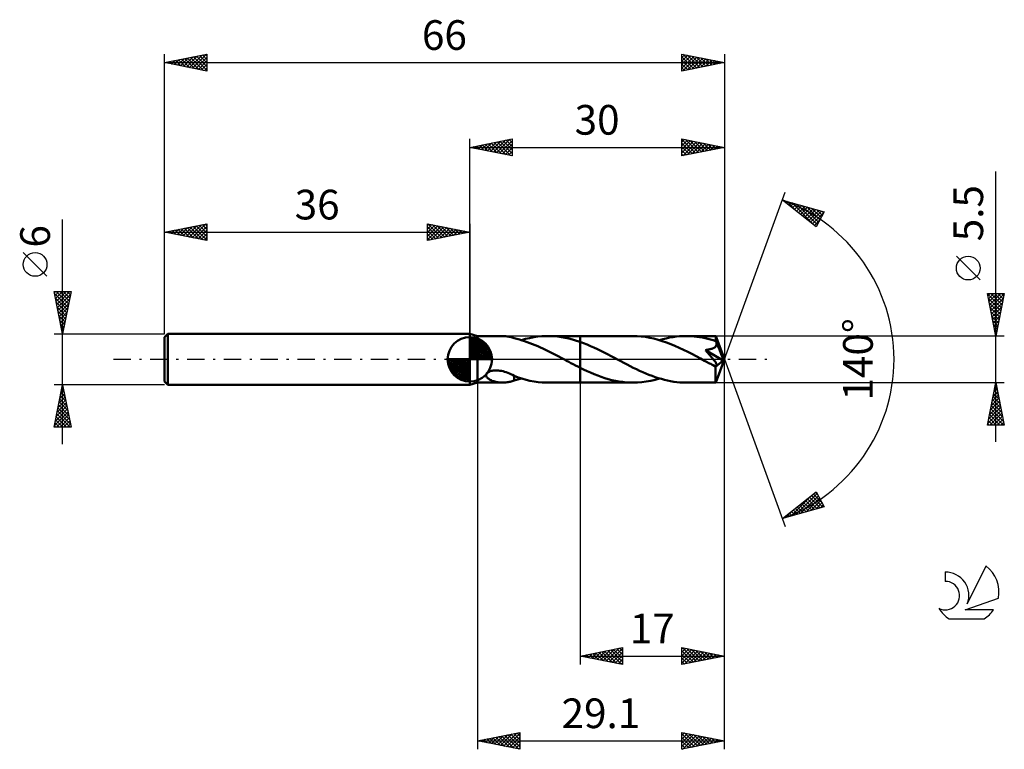
# Model space of a CAD drawing. Units: millimetres. Extents: x -17 to 99, y -46 to 40.
import ezdxf
from ezdxf.enums import TextEntityAlignment as Align

# ---------------------------------------------------------------- set-up
doc = ezdxf.new("R2010")
doc.units = ezdxf.units.MM
doc.header["$LTSCALE"] = 5.1
doc.linetypes.add('LONGDASH_DASH', pattern=[0.85, 0.4, -0.2, 0.05, -0.2])
for name, color, linetype in [('1', 4, 'CONTINUOUS'), ('2', 7, 'CONTINUOUS'), ('4', 2, 'LONGDASH_DASH'), ('CUT', 1, 'CONTINUOUS'), ('NOCUT', 7, 'CONTINUOUS'), ('SK1', 4, 'CONTINUOUS'), ('SK2', 7, 'CONTINUOUS'), ('SK4', 2, 'LONGDASH_DASH'), ('SK6', 5, 'CONTINUOUS')]:
    doc.layers.add(name, color=color, linetype=linetype)
doc.styles.get("Standard").update_dxf_attribs({"font": 'Monospac821 BT'})

msp = doc.modelspace()

# ---------------------------------------------------------------- linework, layer by layer
at = {"layer": '1', "color": 4, "linetype": 'CONTINUOUS', "lineweight": 50}
for p, q in [((36.9, 2.75), (36, 3)), ((36, -3), (36, 3)), ((36.9, 2.75), (39.88, 2.75)), ((36.9, -2.75), (36.9, 2.75)), ((40.01, 2.75), (39.88, 2.75)), ((40.13, 2.74), (40.01, 2.75)), ((40.26, 2.73), (40.13, 2.74)), ((40.38, 2.71), (40.26, 2.73)), ((40.51, 2.69), (40.38, 2.71)), ((40.63, 2.67), (40.51, 2.69)), ((40.75, 2.64), (40.63, 2.67)), ((40.86, 2.61), (40.75, 2.64)), ((40.98, 2.58), (40.86, 2.61)), ((41.1, 2.55), (40.98, 2.58)), ((41.21, 2.51), (41.1, 2.55)), ((41.21, 2.49), (41.21, 2.51)), ((41.52, 2.42), (41.21, 2.49)), ((41.84, 2.33), (41.52, 2.42)), ((42.15, 2.24), (41.84, 2.33)), ((42.08, 2.26), (42.56, 2.4)), ((42.56, 2.4), (43.05, 2.51)), ((43.05, 2.51), (43.54, 2.61)), ((43.54, 2.61), (44.02, 2.68)), ((44.02, 2.68), (44.5, 2.72)), ((44.5, 2.72), (44.99, 2.75)), ((45.47, 2.75), (44.99, 2.75)), ((45.22, 2.75), (49, 2.75)), ((45.91, 2.73), (45.47, 2.75)), ((46.35, 2.68), (45.91, 2.73)), ((46.8, 2.62), (46.35, 2.68)), ((47.24, 2.54), (46.8, 2.62)), ((47.68, 2.45), (47.24, 2.54)), ((48.12, 2.33), (47.68, 2.45)), ((48.56, 2.2), (48.12, 2.33)), ((55.23, 2.75), (49, 2.75)), ((49, 2.75), (49, 2.75)), ((49, 2.05), (49, 2.75)), ((49, 2.05), (49, 2.75)), ((55.71, 2.74), (55.23, 2.75)), ((56.21, 2.7), (55.71, 2.74)), ((56.7, 2.64), (56.21, 2.7)), ((57.2, 2.55), (56.7, 2.64)), ((57.69, 2.44), (57.2, 2.55)), ((58.19, 2.31), (57.69, 2.44)), ((58.36, 2.26), (58.75, 2.37)), ((58.75, 2.37), (59.14, 2.47)), ((59.14, 2.47), (59.53, 2.56)), ((59.53, 2.56), (59.93, 2.62)), ((59.93, 2.62), (60.32, 2.68)), ((60.32, 2.68), (60.71, 2.72)), ((60.71, 2.72), (61.11, 2.74)), ((61.11, 2.74), (61.5, 2.75)), ((61.82, 2.74), (61.5, 2.75)), ((64.97, 2.75), (61.5, 2.75)), ((62.14, 2.73), (61.82, 2.74)), ((62.46, 2.7), (62.14, 2.73)), ((62.77, 2.67), (62.46, 2.7)), ((63.09, 2.62), (62.77, 2.67)), ((63.41, 2.57), (63.09, 2.62)), ((63.72, 2.5), (63.41, 2.57)), ((64.04, 2.43), (63.72, 2.5)), ((64.36, 2.34), (64.04, 2.43)), ((64.68, 2.25), (64.36, 2.34)), ((64.98, 2.75), (64.97, 2.75)), ((64.97, 2.75), (64.97, 2.75)), ((64.97, 2.75), (64.97, 2.75)), ((64.98, 2.74), (64.98, 2.75)), ((66, 0), (64.98, 2.75)), ((64.98, 2.75), (64.98, 2.75)), ((64.98, 2.75), (64.98, 2.75)), ((64.98, 2.75), (64.98, 2.75)), ((64.98, 2.72), (64.98, 2.74)), ((64.98, 2.7), (64.98, 2.72)), ((64.99, 2.67), (64.98, 2.7)), ((64.99, 2.63), (64.99, 2.67)), ((64.99, 2.59), (64.99, 2.63)), ((64.99, 2.55), (64.99, 2.59)), ((65, 2.49), (64.99, 2.55)), ((65, 2.44), (65, 2.49)), ((66, 0), (65, 2.44)), ((65, 2.15), (65, 2.44)), ((42.46, 2.14), (42.15, 2.24)), ((42.77, 2.04), (42.46, 2.14)), ((43.08, 1.92), (42.77, 2.04)), ((43.39, 1.8), (43.08, 1.92)), ((43.7, 1.68), (43.39, 1.8)), ((44, 1.54), (43.7, 1.68)), ((44.31, 1.4), (44, 1.54)), ((44.62, 1.26), (44.31, 1.4)), ((44.93, 1.11), (44.62, 1.26)), ((49, 2.05), (48.56, 2.2)), ((49.41, 1.9), (49, 2.05)), ((49, 2.05), (49, 2.05)), ((49, 2.05), (49, 2.05)), ((49, 2.05), (49, 2.05)), ((49, -2.75), (49, 2.05)), ((49.81, 1.74), (49.41, 1.9)), ((50.22, 1.57), (49.81, 1.74)), ((50.62, 1.39), (50.22, 1.57)), ((51.03, 1.2), (50.62, 1.39)), ((51.43, 1), (51.03, 1.2)), ((58.68, 2.16), (58.19, 2.31)), ((59.18, 1.99), (58.68, 2.16)), ((59.68, 1.79), (59.18, 1.99)), ((60.18, 1.59), (59.68, 1.79)), ((60.68, 1.36), (60.18, 1.59)), ((61.18, 1.13), (60.68, 1.36)), ((64.19, 1.16), (64.27, 1.18)), ((64.27, 1.18), (64.35, 1.2)), ((64.35, 1.2), (64.42, 1.22)), ((64.42, 1.22), (64.48, 1.23)), ((64.48, 1.23), (64.54, 1.25)), ((64.54, 1.25), (64.59, 1.27)), ((64.59, 1.27), (64.65, 1.3)), ((64.65, 1.3), (64.7, 1.32)), ((65, 2.15), (64.68, 2.25)), ((64.7, 1.32), (64.75, 1.35)), ((64.75, 1.35), (64.8, 1.38)), ((64.8, 1.38), (64.85, 1.41)), ((64.85, 1.41), (64.9, 1.45)), ((64.9, 1.45), (64.94, 1.48)), ((64.94, 1.48), (64.97, 1.52)), ((64.97, 1.52), (65.01, 1.57)), ((65.01, 2.12), (65, 2.15)), ((65.02, 2.09), (65.01, 2.12)), ((65.01, 1.57), (65.03, 1.61)), ((65.03, 2.07), (65.02, 2.09)), ((65.04, 2.04), (65.03, 2.07)), ((65.03, 1.61), (65.05, 1.66)), ((65.05, 2.02), (65.04, 2.04)), ((65.06, 1.99), (65.05, 2.02)), ((65.05, 1.66), (65.07, 1.71)), ((65.07, 1.96), (65.06, 1.99)), ((65.08, 1.91), (65.07, 1.96)), ((65.42, 1.14), (65.07, 1.96)), ((65.07, 1.71), (65.08, 1.76)), ((65.09, 1.86), (65.08, 1.91)), ((65.08, 1.76), (65.09, 1.81)), ((65.09, 1.81), (65.09, 1.86)), ((45.24, 0.96), (44.93, 1.11)), ((45.55, 0.8), (45.24, 0.96)), ((45.86, 0.65), (45.55, 0.8)), ((46.16, 0.49), (45.86, 0.65)), ((46.47, 0.33), (46.16, 0.49)), ((46.78, 0.16), (46.47, 0.33)), ((47.09, 0), (46.78, 0.16)), ((47.14, -0.03), (47.09, 0)), ((51.84, 0.8), (51.43, 1)), ((52.24, 0.59), (51.84, 0.8)), ((52.65, 0.38), (52.24, 0.59)), ((53.06, 0.16), (52.65, 0.38)), ((53.42, -0.03), (53.06, 0.16)), ((61.68, 0.88), (61.18, 1.13)), ((62.18, 0.63), (61.68, 0.88)), ((62.67, 0.37), (62.18, 0.63)), ((63.17, 0.1), (62.67, 0.37)), ((63.67, -0.16), (63.17, 0.1)), ((63.76, 1.09), (63.88, 1.11)), ((63.84, 1), (63.76, 1.09)), ((65.86, -0.12), (63.76, 1.09)), ((63.93, 0.9), (63.84, 1)), ((63.88, 1.11), (63.99, 1.12)), ((64.01, 0.81), (63.93, 0.9)), ((63.99, 1.12), (64.09, 1.14)), ((64.1, 0.71), (64.01, 0.81)), ((64.09, 1.14), (64.19, 1.16)), ((64.18, 0.62), (64.1, 0.71)), ((64.26, 0.53), (64.18, 0.62)), ((64.33, 0.44), (64.26, 0.53)), ((64.41, 0.35), (64.33, 0.44)), ((64.48, 0.27), (64.41, 0.35)), ((64.55, 0.19), (64.48, 0.27)), ((64.62, 0.11), (64.55, 0.19)), ((64.68, 0.03), (64.62, 0.11)), ((64.74, -0.05), (64.68, 0.03)), ((64.98, -2.75), (66, 0)), ((65.58, 0.74), (65.42, 1.14)), ((65.68, 0.51), (65.58, 0.74)), ((65.74, 0.35), (65.68, 0.51)), ((65.78, 0.23), (65.74, 0.35)), ((65.81, 0.14), (65.78, 0.23)), ((65.83, 0.06), (65.81, 0.14)), ((65.83, 0.03), (65.82, 0.06)), ((66, 0), (65.82, 0.06)), ((65.83, 0.06), (65.82, 0.06)), ((66, 0), (65.83, 0.06)), ((65.84, 0), (65.83, 0.03)), ((65.84, -0.02), (65.84, 0)), ((47.19, -0.05), (47.14, -0.03)), ((47.24, -0.08), (47.19, -0.05)), ((47.29, -0.11), (47.24, -0.08)), ((47.34, -0.13), (47.29, -0.11)), ((47.39, -0.16), (47.34, -0.13)), ((47.66, -0.3), (47.39, -0.16)), ((47.92, -0.44), (47.66, -0.3)), ((48.19, -0.58), (47.92, -0.44)), ((48.46, -0.72), (48.19, -0.58)), ((48.73, -0.86), (48.46, -0.72)), ((49, -0.99), (48.73, -0.86)), ((49, -0.99), (49, -0.99)), ((49, -0.99), (49, -0.99)), ((49, -0.99), (49, -0.99)), ((49, -0.99), (49, -0.99)), ((49.41, -1.19), (49, -0.99)), ((49, -2.75), (49, -0.99)), ((53.79, -0.23), (53.42, -0.03)), ((54.16, -0.42), (53.79, -0.23)), ((54.53, -0.62), (54.16, -0.42)), ((54.9, -0.81), (54.53, -0.62)), ((55.27, -0.99), (54.9, -0.81)), ((55.64, -1.17), (55.27, -0.99)), ((63.82, -0.24), (63.67, -0.16)), ((63.96, -0.32), (63.82, -0.24)), ((64.11, -0.4), (63.96, -0.32)), ((64.26, -0.48), (64.11, -0.4)), ((64.41, -0.55), (64.26, -0.48)), ((64.56, -0.63), (64.41, -0.55)), ((64.62, -0.65), (64.56, -0.63)), ((64.67, -0.68), (64.62, -0.65)), ((64.72, -0.7), (64.67, -0.68)), ((64.77, -0.72), (64.72, -0.7)), ((64.8, -0.12), (64.74, -0.05)), ((64.82, -0.73), (64.77, -0.72)), ((64.85, -0.19), (64.8, -0.12)), ((64.87, -0.75), (64.82, -0.73)), ((64.9, -0.25), (64.85, -0.19)), ((64.92, -0.76), (64.87, -0.75)), ((64.94, -0.31), (64.9, -0.25)), ((64.97, -0.77), (64.92, -0.76)), ((64.94, -0.88), (65.86, -0.12)), ((64.98, -0.37), (64.94, -0.31)), ((64.94, -1.05), (64.94, -0.88)), ((64.94, -1.21), (64.94, -1.05)), ((65.01, -0.77), (64.97, -0.77)), ((65.01, -0.42), (64.98, -0.37)), ((65.04, -0.48), (65.01, -0.42)), ((65.01, -0.77), (65.05, -0.77)), ((65.07, -0.52), (65.04, -0.48)), ((65.05, -0.77), (65.08, -0.76)), ((65.09, -0.57), (65.07, -0.52)), ((65.08, -0.76), (65.1, -0.74)), ((65.11, -0.61), (65.09, -0.57)), ((65.1, -0.74), (65.12, -0.72)), ((65.12, -0.65), (65.11, -0.61)), ((65.12, -0.69), (65.12, -0.65)), ((65.12, -0.72), (65.12, -0.69)), ((65.85, -0.05), (65.84, -0.02)), ((65.85, -0.07), (65.85, -0.05)), ((65.85, -0.1), (65.85, -0.07)), ((65.86, -0.12), (65.85, -0.1)), ((37.93, -1.82), (37.96, -1.73)), ((37.93, -1.9), (37.93, -1.82)), ((37.94, -1.98), (37.93, -1.9)), ((37.97, -2.06), (37.94, -1.98)), ((37.96, -1.73), (38.02, -1.65)), ((38.02, -2.13), (37.97, -2.06)), ((38.02, -1.65), (38.09, -1.57)), ((38.08, -2.2), (38.02, -2.13)), ((38.14, -2.26), (38.08, -2.2)), ((38.09, -1.57), (38.18, -1.51)), ((38.22, -2.32), (38.14, -2.26)), ((38.18, -1.51), (38.28, -1.46)), ((38.31, -2.37), (38.22, -2.32)), ((38.28, -1.46), (38.39, -1.41)), ((38.39, -1.41), (38.5, -1.37)), ((38.5, -1.37), (38.62, -1.34)), ((38.62, -1.34), (38.75, -1.32)), ((38.75, -1.32), (38.89, -1.31)), ((38.89, -1.31), (39.04, -1.3)), ((39.2, -1.3), (39.04, -1.3)), ((39.37, -1.31), (39.2, -1.3)), ((39.55, -1.34), (39.37, -1.31)), ((39.73, -1.37), (39.55, -1.34)), ((39.91, -1.41), (39.73, -1.37)), ((40.1, -1.47), (39.91, -1.41)), ((40.29, -1.53), (40.1, -1.47)), ((40.48, -1.6), (40.29, -1.53)), ((40.66, -1.68), (40.48, -1.6)), ((40.85, -1.76), (40.66, -1.68)), ((41.03, -1.84), (40.85, -1.76)), ((41.21, -1.93), (41.03, -1.84)), ((41.21, -2.01), (41.21, -1.93)), ((41.21, -1.96), (41.21, -1.93)), ((41.68, -2.13), (41.21, -1.96)), ((41.21, -2.08), (41.21, -2.01)), ((41.21, -2.16), (41.21, -2.08)), ((41.21, -2.25), (41.21, -2.16)), ((41.21, -2.33), (41.21, -2.25)), ((42.14, -2.28), (41.68, -2.13)), ((41.79, -2.35), (41.94, -2.3)), ((41.94, -2.3), (42.08, -2.26)), ((42.62, -2.41), (42.14, -2.28)), ((49.83, -1.39), (49.41, -1.19)), ((50.24, -1.57), (49.83, -1.39)), ((50.66, -1.75), (50.24, -1.57)), ((51.08, -1.91), (50.66, -1.75)), ((51.49, -2.07), (51.08, -1.91)), ((51.91, -2.21), (51.49, -2.07)), ((52.32, -2.33), (51.91, -2.21)), ((56.01, -1.35), (55.64, -1.17)), ((56.38, -1.51), (56.01, -1.35)), ((56.75, -1.67), (56.38, -1.51)), ((57.11, -1.82), (56.75, -1.67)), ((57.48, -1.96), (57.11, -1.82)), ((57.84, -2.09), (57.48, -1.96)), ((58.21, -2.21), (57.84, -2.09)), ((57.84, -2.41), (58.36, -2.26)), ((58.58, -2.32), (58.21, -2.21)), ((64.94, -1.37), (64.94, -1.21)), ((64.94, -1.52), (64.94, -1.37)), ((64.95, -1.66), (64.94, -1.52)), ((64.95, -1.8), (64.95, -1.66)), ((64.95, -1.94), (64.95, -1.8)), ((64.95, -2.06), (64.95, -1.94)), ((64.95, -2.18), (64.95, -2.06)), ((64.95, -2.29), (64.95, -2.18)), ((64.95, -2.38), (64.95, -2.29)), ((36, -3), (36.9, -2.75)), ((36.9, -2.75), (39.88, -2.75)), ((38.4, -2.42), (38.31, -2.37)), ((38.5, -2.47), (38.4, -2.42)), ((38.61, -2.52), (38.5, -2.47)), ((38.72, -2.56), (38.61, -2.52)), ((38.83, -2.59), (38.72, -2.56)), ((38.95, -2.63), (38.83, -2.59)), ((39.06, -2.66), (38.95, -2.63)), ((39.18, -2.68), (39.06, -2.66)), ((39.3, -2.7), (39.18, -2.68)), ((39.41, -2.72), (39.3, -2.7)), ((39.53, -2.73), (39.41, -2.72)), ((39.65, -2.74), (39.53, -2.73)), ((39.76, -2.75), (39.65, -2.74)), ((39.88, -2.75), (39.76, -2.75)), ((39.88, -2.75), (40.01, -2.75)), ((40.01, -2.75), (40.13, -2.74)), ((40.13, -2.74), (40.26, -2.73)), ((40.26, -2.73), (40.38, -2.71)), ((40.38, -2.71), (40.51, -2.69)), ((40.51, -2.69), (40.63, -2.67)), ((40.63, -2.67), (40.75, -2.64)), ((40.75, -2.64), (40.86, -2.61)), ((40.86, -2.61), (40.98, -2.58)), ((40.98, -2.58), (41.1, -2.55)), ((41.1, -2.55), (41.21, -2.51)), ((41.21, -2.42), (41.21, -2.33)), ((41.21, -2.51), (41.21, -2.42)), ((41.21, -2.49), (41.36, -2.46)), ((41.36, -2.46), (41.5, -2.42)), ((41.5, -2.42), (41.65, -2.39)), ((41.65, -2.39), (41.79, -2.35)), ((43.09, -2.52), (42.62, -2.41)), ((43.57, -2.61), (43.09, -2.52)), ((44.04, -2.68), (43.57, -2.61)), ((44.52, -2.72), (44.04, -2.68)), ((45, -2.75), (44.52, -2.72)), ((45, -2.75), (45.47, -2.75)), ((45.22, -2.75), (49, -2.75)), ((49, -2.75), (49, -2.75)), ((49, -2.75), (55.23, -2.75)), ((52.74, -2.44), (52.32, -2.33)), ((53.16, -2.53), (52.74, -2.44)), ((53.57, -2.61), (53.16, -2.53)), ((53.98, -2.67), (53.57, -2.61)), ((54.4, -2.72), (53.98, -2.67)), ((54.81, -2.74), (54.4, -2.72)), ((55.23, -2.75), (54.81, -2.74)), ((55.23, -2.75), (55.75, -2.74)), ((55.75, -2.74), (56.27, -2.69)), ((56.27, -2.69), (56.79, -2.63)), ((56.79, -2.63), (57.32, -2.53)), ((57.32, -2.53), (57.84, -2.41)), ((58.94, -2.42), (58.58, -2.32)), ((59.3, -2.51), (58.94, -2.42)), ((59.67, -2.58), (59.3, -2.51)), ((60.04, -2.64), (59.67, -2.58)), ((60.4, -2.69), (60.04, -2.64)), ((60.77, -2.72), (60.4, -2.69)), ((61.13, -2.74), (60.77, -2.72)), ((61.5, -2.75), (61.13, -2.74)), ((61.5, -2.75), (64.97, -2.75)), ((64.96, -2.47), (64.95, -2.38)), ((64.96, -2.54), (64.96, -2.47)), ((64.96, -2.61), (64.96, -2.54)), ((64.96, -2.66), (64.96, -2.61)), ((64.96, -2.7), (64.96, -2.66)), ((64.97, -2.73), (64.96, -2.7)), ((64.97, -2.74), (64.97, -2.73)), ((64.97, -2.75), (64.97, -2.74)), ((64.97, -2.75), (64.97, -2.75)), ((64.97, -2.75), (64.97, -2.75)), ((64.97, -2.75), (64.98, -2.75)), ((64.98, -2.75), (64.98, -2.75)), ((64.98, -2.75), (64.98, -2.75)), ((64.98, -2.75), (64.98, -2.75))]:
    msp.add_line(p, q, dxfattribs=at)
msp.add_ellipse((66, 0), major_axis=(-4.13, 2.51), ratio=0.270918, start_param=1.383489, end_param=1.479374, dxfattribs=at)
at = {"layer": '2', "color": 7, "linetype": 'CONTINUOUS', "lineweight": 25}
for p, q in [((36, 3), (36, 26)), ((36, 25), (41, 26)), ((38.1, 24.58), (39.14, 25.63)), ((38.45, 24.51), (39.67, 25.73)), ((38.8, 24.44), (40.2, 25.84)), ((38.85, 25.57), (40.28, 24.14)), ((39.16, 24.37), (40.73, 25.95)), ((39.21, 25.64), (40.81, 24.04)), ((39.51, 24.3), (41, 25.79)), ((39.56, 25.71), (41, 24.27)), ((39.92, 25.78), (41, 24.7)), ((40.27, 25.85), (41, 25.12)), ((40.62, 25.92), (41, 25.55)), ((40.98, 26), (41, 25.97)), ((41, 26), (41, 24)), ((61, 24), (61, 26)), ((61, 26), (66, 25)), ((61, 25.62), (61.31, 25.94)), ((61, 25.91), (62.59, 24.32)), ((61, 25.2), (61.67, 25.87)), ((61, 24.77), (62.02, 25.8)), ((61, 24.35), (62.37, 25.73)), ((61.09, 24.02), (62.73, 25.65)), ((61.42, 25.92), (62.95, 24.39)), ((61.62, 24.12), (63.08, 25.58)), ((61.95, 25.81), (63.3, 24.46)), ((62.48, 25.7), (63.65, 24.53)), ((63.01, 25.6), (64.01, 24.6)), ((66, 26), (66, 0)), ((36, 25), (66, 25)), ((41, 24), (36, 25)), ((36.03, 25.01), (36.04, 24.99)), ((36.33, 24.93), (36.49, 25.1)), ((36.38, 25.08), (36.57, 24.89)), ((36.68, 24.86), (37.02, 25.2)), ((36.73, 25.15), (37.1, 24.78)), ((37.03, 24.79), (37.55, 25.31)), ((37.09, 25.22), (37.63, 24.67)), ((37.39, 24.72), (38.08, 25.42)), ((37.44, 25.29), (38.16, 24.57)), ((37.74, 24.65), (38.61, 25.52)), ((37.79, 25.36), (38.69, 24.46)), ((38.15, 25.43), (39.22, 24.36)), ((38.5, 25.5), (39.75, 24.25)), ((39.86, 24.23), (41, 25.36)), ((40.22, 24.16), (41, 24.94)), ((40.57, 24.09), (41, 24.52)), ((61, 25.49), (62.24, 24.25)), ((61, 25.06), (61.89, 24.18)), ((66, 25), (61, 24)), ((61, 24.64), (61.53, 24.11)), ((62.15, 24.23), (63.44, 25.51)), ((62.68, 24.34), (63.79, 25.44)), ((63.21, 24.44), (64.14, 25.37)), ((63.54, 25.49), (64.36, 24.67)), ((63.74, 24.55), (64.5, 25.3)), ((64.07, 25.39), (64.71, 24.74)), ((64.27, 24.65), (64.85, 25.23)), ((64.6, 25.28), (65.07, 24.81)), ((64.8, 24.76), (65.2, 25.16)), ((65.13, 25.17), (65.42, 24.88)), ((65.33, 24.87), (65.56, 25.09)), ((65.66, 25.07), (65.78, 24.96)), ((65.87, 24.97), (65.91, 25.02)), ((40.92, 24.02), (41, 24.09)), ((61, 24.21), (61.18, 24.04)), ((98, -9.75), (98, 22.17)), ((66, 0), (73.18, 19.73)), ((72.84, 18.79), (77.75, 17.4)), ((76.83, 15.62), (72.84, 18.79)), ((73.08, 18.61), (73.17, 18.7)), ((73.31, 18.42), (73.5, 18.61)), ((73.36, 18.65), (74.64, 17.36)), ((73.55, 18.23), (73.83, 18.51)), ((73.78, 18.04), (74.16, 18.42)), ((73.95, 18.48), (76.71, 15.72)), ((74.02, 17.85), (74.49, 18.32)), ((74.26, 17.67), (74.82, 18.23)), ((74.49, 17.48), (75.15, 18.14)), ((74.54, 18.31), (76.97, 15.88)), ((74.73, 17.29), (75.48, 18.04)), ((74.97, 17.1), (75.81, 17.95)), ((75.13, 18.14), (77.11, 16.16)), ((75.2, 16.92), (76.14, 17.85)), ((75.44, 16.73), (76.47, 17.76)), ((75.68, 16.54), (76.8, 17.67)), ((75.73, 17.97), (77.25, 16.44)), ((75.91, 16.35), (77.13, 17.57)), ((76.15, 16.16), (77.46, 17.48)), ((76.32, 17.8), (77.4, 16.73)), ((76.91, 17.64), (77.54, 17.01)), ((77.51, 17.47), (77.69, 17.29)), ((76.38, 15.98), (77.68, 17.27)), ((76.62, 15.79), (77.23, 16.4)), ((77.75, 17.4), (76.83, 15.62)), ((96.15, 9.36), (93.35, 12.16)), ((98, 2.75), (97, 7.75)), ((97, 7.75), (99, 7.75)), ((97, 7.73), (98.66, 6.07)), ((97.05, 7.48), (97.32, 7.75)), ((97.11, 7.2), (98.59, 5.71)), ((97.12, 7.13), (97.75, 7.75)), ((97.19, 6.78), (98.17, 7.75)), ((97.27, 6.42), (98.59, 7.75)), ((97.34, 6.07), (99, 7.73)), ((97.41, 7.75), (98.73, 6.42)), ((97.41, 5.71), (98.89, 7.2)), ((97.83, 7.75), (98.8, 6.77)), ((99, 7.75), (98, 2.75)), ((98.25, 7.75), (98.88, 7.13)), ((98.68, 7.75), (98.95, 7.48)), ((97.22, 6.67), (98.52, 5.36)), ((97.32, 6.13), (98.45, 5.01)), ((97.48, 5.36), (98.78, 6.67)), ((97.55, 5.01), (98.68, 6.14)), ((97.43, 5.6), (98.38, 4.65)), ((97.54, 5.07), (98.31, 4.3)), ((97.62, 4.65), (98.57, 5.61)), ((97.69, 4.3), (98.47, 5.08)), ((97.64, 4.54), (98.24, 3.95)), ((97.75, 4.01), (98.17, 3.59)), ((97.76, 3.95), (98.36, 4.55)), ((97.83, 3.59), (98.25, 4.02)), ((97.85, 3.48), (98.1, 3.24)), ((97.9, 3.24), (98.15, 3.48)), ((99, 2.75), (65, 2.75)), ((97.96, 2.95), (98.03, 2.89)), ((97.97, 2.89), (98.04, 2.95)), ((66, -36), (66, 0)), ((66, -46), (66, 0)), ((66, 0), (73.18, -19.73)), ((36.9, -2.75), (36.9, -46)), ((49, -2.75), (49, -36)), ((65, -2.75), (99, -2.75)), ((97, -7.75), (98, -2.75)), ((97.88, -3.36), (98.08, -3.16)), ((97.88, -3.33), (98.18, -3.63)), ((97.95, -2.98), (98.07, -3.1)), ((97.98, -2.83), (98.01, -2.8)), ((98, -2.75), (99, -7.75)), ((97.45, -5.48), (98.36, -4.57)), ((97.56, -4.95), (98.29, -4.22)), ((97.67, -4.42), (98.22, -3.86)), ((97.67, -4.4), (98.49, -5.22)), ((97.74, -4.04), (98.39, -4.69)), ((97.77, -3.89), (98.15, -3.51)), ((97.81, -3.69), (98.28, -4.16)), ((97.14, -7.07), (98.58, -5.63)), ((97.24, -6.54), (98.51, -5.28)), ((97.35, -6.01), (98.43, -4.92)), ((97.46, -5.46), (98.81, -6.81)), ((97.53, -5.1), (98.71, -6.28)), ((97.6, -4.75), (98.6, -5.75)), ((97.03, -7.6), (98.65, -5.98)), ((97.18, -6.87), (98.06, -7.75)), ((97.25, -6.52), (98.48, -7.75)), ((97.31, -7.75), (98.72, -6.34)), ((97.32, -6.16), (98.9, -7.75)), ((97.39, -5.81), (98.92, -7.34)), ((97.73, -7.75), (98.79, -6.69)), ((99, -7.75), (97, -7.75)), ((97.03, -7.58), (97.21, -7.75)), ((97.11, -7.22), (97.63, -7.75)), ((98.15, -7.75), (98.86, -7.04)), ((98.58, -7.75), (98.93, -7.4)), ((72.84, -18.79), (76.83, -15.62)), ((73.81, -18.52), (76.22, -16.11)), ((74.4, -18.35), (76.93, -15.82)), ((74.99, -18.18), (77.08, -16.1)), ((76.26, -16.08), (77.62, -17.44)), ((76.5, -15.89), (77.47, -16.86)), ((76.73, -15.7), (77.02, -15.99)), ((76.83, -15.62), (77.75, -17.4)), ((77.75, -17.4), (72.84, -18.79)), ((74.6, -17.39), (75.31, -18.09)), ((74.84, -17.2), (75.64, -18)), ((75.08, -17.02), (75.97, -17.91)), ((75.31, -16.83), (76.3, -17.81)), ((75.55, -16.64), (76.63, -17.72)), ((75.59, -18.01), (77.22, -16.38)), ((75.79, -16.45), (76.96, -17.62)), ((76.02, -16.26), (77.29, -17.53)), ((76.18, -17.84), (77.36, -16.66)), ((76.77, -17.68), (77.51, -16.94)), ((77.36, -17.51), (77.65, -17.22)), ((73.19, -18.52), (73.32, -18.66)), ((73.21, -18.69), (74.15, -17.75)), ((73.42, -18.33), (73.65, -18.56)), ((73.66, -18.14), (73.98, -18.47)), ((73.9, -17.95), (74.32, -18.37)), ((74.13, -17.77), (74.65, -18.28)), ((74.37, -17.58), (74.98, -18.19)), ((72.95, -18.71), (72.99, -18.75)), ((49, -35), (54, -34)), ((49.94, -35.19), (50.41, -34.72)), ((50.13, -34.77), (50.69, -35.34)), ((50.3, -35.26), (50.95, -34.61)), ((50.48, -34.7), (51.22, -35.44)), ((50.65, -35.33), (51.48, -34.5)), ((50.83, -34.63), (51.75, -35.55)), ((51, -35.4), (52.01, -34.4)), ((51.19, -34.56), (52.28, -35.66)), ((51.36, -35.47), (52.54, -34.29)), ((51.54, -34.49), (52.81, -35.76)), ((51.71, -35.54), (53.07, -34.19)), ((51.89, -34.42), (53.34, -35.87)), ((52.06, -35.61), (53.6, -34.08)), ((52.25, -34.35), (53.87, -35.97)), ((52.42, -35.68), (54, -34.1)), ((52.6, -34.28), (54, -35.68)), ((52.77, -35.75), (54, -34.53)), ((52.95, -34.21), (54, -35.25)), ((53.31, -34.14), (54, -34.83)), ((53.66, -34.07), (54, -34.41)), ((54, -34), (54, -36)), ((61, -36), (61, -34)), ((61, -34), (66, -35)), ((61, -34.13), (61.11, -34.02)), ((61, -34.56), (61.46, -34.09)), ((61, -34.98), (61.82, -34.16)), ((61, -35.4), (62.17, -34.23)), ((61, -35.83), (62.52, -34.3)), ((61, -34.38), (62.35, -35.73)), ((61, -34.8), (62, -35.8)), ((61.06, -34.01), (62.71, -35.66)), ((61.32, -35.94), (62.88, -34.38)), ((61.59, -34.12), (63.06, -35.59)), ((61.85, -35.83), (63.23, -34.45)), ((62.12, -34.22), (63.41, -35.52)), ((62.38, -35.72), (63.58, -34.52)), ((62.65, -34.33), (63.77, -35.45)), ((62.91, -35.62), (63.94, -34.59)), ((63.18, -34.44), (64.12, -35.38)), ((63.44, -35.51), (64.29, -34.66)), ((63.71, -34.54), (64.47, -35.31)), ((63.97, -35.41), (64.64, -34.73)), ((64.24, -34.65), (64.83, -35.23)), ((64.5, -35.3), (65, -34.8)), ((64.77, -34.75), (65.18, -35.16)), ((49, -35), (66, -35)), ((54, -36), (49, -35)), ((49.07, -34.99), (49.1, -35.02)), ((49.24, -35.05), (49.35, -34.93)), ((49.42, -34.92), (49.63, -35.13)), ((49.59, -35.12), (49.88, -34.82)), ((49.77, -34.85), (50.16, -35.23)), ((53.13, -35.83), (54, -34.95)), ((53.48, -35.9), (54, -35.37)), ((53.83, -35.97), (54, -35.8)), ((66, -35), (61, -36)), ((61, -35.23), (61.65, -35.87)), ((61, -35.65), (61.29, -35.94)), ((65.03, -35.19), (65.35, -34.87)), ((65.3, -34.86), (65.53, -35.09)), ((65.56, -35.09), (65.71, -34.94)), ((65.83, -34.97), (65.89, -35.02)), ((36.9, -45), (41.9, -44)), ((39.98, -45.62), (41.52, -44.08)), ((41.53, -44.07), (41.9, -44.44)), ((41.88, -44), (41.9, -44.02)), ((41.9, -44), (41.9, -46)), ((61, -46), (61, -44)), ((61, -44), (66, -45)), ((61, -44.37), (61.31, -44.06)), ((61.29, -44.06), (62.86, -45.63)), ((36.9, -45), (66, -45)), ((41.9, -46), (36.9, -45)), ((36.93, -44.99), (36.95, -45.01)), ((37.15, -45.05), (37.28, -44.92)), ((37.29, -44.92), (37.48, -45.12)), ((37.51, -45.12), (37.81, -44.82)), ((37.64, -44.85), (38.01, -45.22)), ((37.86, -45.19), (38.34, -44.71)), ((37.99, -44.78), (38.54, -45.33)), ((38.21, -45.26), (38.87, -44.61)), ((38.35, -44.71), (39.07, -45.43)), ((38.57, -45.33), (39.4, -44.5)), ((38.7, -44.64), (39.6, -45.54)), ((38.92, -45.4), (39.93, -44.39)), ((39.05, -44.57), (40.13, -45.65)), ((39.28, -45.48), (40.46, -44.29)), ((39.41, -44.5), (40.66, -45.75)), ((39.63, -45.55), (40.99, -44.18)), ((39.76, -44.43), (41.19, -45.86)), ((40.12, -44.36), (41.72, -45.96)), ((40.34, -45.69), (41.9, -44.12)), ((40.47, -44.29), (41.9, -45.72)), ((40.69, -45.76), (41.9, -44.55)), ((40.82, -44.22), (41.9, -45.29)), ((41.04, -45.83), (41.9, -44.97)), ((41.18, -44.14), (41.9, -44.87)), ((61, -44.8), (61.66, -44.13)), ((61, -44.19), (62.5, -45.7)), ((61, -45.22), (62.02, -44.2)), ((61, -45.65), (62.37, -44.27)), ((61, -44.62), (62.15, -45.77)), ((66, -45), (61, -46)), ((61, -45.04), (61.8, -45.84)), ((61.09, -45.98), (62.73, -44.35)), ((61.62, -45.88), (63.08, -44.42)), ((61.82, -44.16), (63.21, -45.56)), ((62.15, -45.77), (63.43, -44.49)), ((62.35, -44.27), (63.57, -45.49)), ((62.68, -45.66), (63.79, -44.56)), ((62.88, -44.38), (63.92, -45.42)), ((63.21, -45.56), (64.14, -44.63)), ((63.41, -44.48), (64.27, -45.35)), ((63.74, -45.45), (64.49, -44.7)), ((63.94, -44.59), (64.63, -45.27)), ((64.27, -45.35), (64.85, -44.77)), ((64.47, -44.69), (64.98, -45.2)), ((64.8, -45.24), (65.2, -44.84)), ((65, -44.8), (65.33, -45.13)), ((65.33, -45.13), (65.55, -44.91)), ((65.53, -44.91), (65.69, -45.06)), ((65.86, -45.03), (65.91, -44.98)), ((41.4, -45.9), (41.9, -45.4)), ((41.75, -45.97), (41.9, -45.82)), ((61, -45.47), (61.44, -45.91)), ((61, -45.89), (61.09, -45.98))]:
    msp.add_line(p, q, dxfattribs=at)
msp.add_circle((94.75, 10.76), 1.4, dxfattribs=at)
msp.add_arc((66, 0), 20, 290, 70, dxfattribs=at)
at = {"layer": '4', "color": 2, "linetype": 'LONGDASH_DASH', "lineweight": 25}
msp.add_line((36, 0), (66, 0), dxfattribs=at)
at = {"layer": 'CUT', "color": 1, "linetype": 'CONTINUOUS', "lineweight": 25}
for p, q in [((65, 2.75), (49, 2.75)), ((49, 2.75), (49, 0)), ((66, 0), (65, 2.75)), ((49, 0), (66, 0))]:
    msp.add_line(p, q, dxfattribs=at)
at = {"layer": 'NOCUT', "color": 7, "linetype": 'CONTINUOUS', "lineweight": 25}
for p, q in [((36.9, 2.75), (36, 3)), ((36, 3), (36, 0)), ((49, 2.75), (36.9, 2.75)), ((49, 0), (49, 2.75)), ((49, 2.75), (49, 2.75)), ((49, 2.75), (49, 0)), ((49, 2.75), (49, 0)), ((36, 0), (49, 0))]:
    msp.add_line(p, q, dxfattribs=at)
at = {"layer": 'SK1', "color": 4, "linetype": 'CONTINUOUS', "lineweight": 50}
for p, q in [((0.4, 3), (0, 2.6)), ((0, 2.6), (0, -2.6)), ((36, 3), (0.4, 3)), ((0.4, 3), (0.4, -3)), ((36, 0), (36, 2.62)), ((36, 2.56), (36.07, 2.62)), ((36, 2.19), (36.41, 2.59)), ((36, 2.56), (38.56, 0)), ((36, 1.81), (36.71, 2.53)), ((36, 1.44), (36.99, 2.43)), ((36.32, 2.6), (38.6, 0.32)), ((36.8, 2.5), (38.5, 0.8)), ((36, 1.07), (37.24, 2.31)), ((36, 2.19), (38.19, 0)), ((36, 0.7), (37.47, 2.17)), ((36, 0.33), (37.68, 2.01)), ((36, 1.81), (37.81, 0)), ((36, 1.44), (37.44, 0)), ((36.04, 0), (37.88, 1.83)), ((36.41, 0), (38.05, 1.64)), ((36.78, 0), (38.21, 1.42)), ((37.16, 0), (38.34, 1.19)), ((37.56, 2.11), (38.11, 1.56)), ((36, 0), (33.38, 0)), ((33.38, -0.07), (33.44, 0)), ((33.41, -0.41), (33.81, 0)), ((33.47, -0.71), (34.19, 0)), ((33.57, -0.99), (34.56, 0)), ((33.69, -1.24), (34.93, 0)), ((33.73, 0), (36, -2.27)), ((33.83, -1.47), (35.3, 0)), ((33.99, -1.68), (35.67, 0)), ((34.1, 0), (36, -1.9)), ((34.47, 0), (36, -1.53)), ((34.84, 0), (36, -1.16)), ((35.22, 0), (36, -0.78)), ((35.59, 0), (36, -0.41)), ((35.96, 0), (36, -0.04)), ((36, 1.07), (37.07, 0)), ((36, 0.7), (36.7, 0)), ((36, 0.33), (36.33, 0)), ((36, 0), (38.62, 0)), ((36, -2.62), (36, 0)), ((37.53, 0), (38.45, 0.93)), ((37.9, 0), (38.54, 0.65)), ((38.27, 0), (38.6, 0.33)), ((33.38, -0.02), (35.98, -2.62)), ((33.41, -0.42), (35.58, -2.59)), ((33.55, -0.93), (35.07, -2.45)), ((34.17, -1.88), (36, -0.04)), ((34.36, -2.05), (36, -0.41)), ((34.58, -2.21), (36, -0.78)), ((34.81, -2.34), (36, -1.16)), ((35.07, -2.45), (36, -1.53)), ((35.35, -2.54), (36, -1.9)), ((35.67, -2.6), (36, -2.27)), ((0, -2.6), (0.4, -3)), ((0.4, -3), (36, -3))]:
    msp.add_line(p, q, dxfattribs=at)
for start, end in [(90, 180), (0, 90), (180, 270), (270, 0)]:
    msp.add_arc((36, 0), 2.62, start, end, dxfattribs=at)
at = {"layer": 'SK2', "color": 7, "linetype": 'CONTINUOUS', "lineweight": 25}
for p, q in [((0, 6), (0, 36)), ((0, 35), (5, 36)), ((3.31, 34.34), (4.96, 35.99)), ((5, 36), (5, 34)), ((61, 34), (61, 36)), ((61, 36), (66, 35)), ((66, 36), (66, 0)), ((0, 35), (66, 35)), ((5, 34), (0, 35)), ((0.12, 34.98), (0.18, 35.04)), ((0.24, 35.05), (0.36, 34.93)), ((0.48, 34.9), (0.72, 35.14)), ((0.59, 35.12), (0.89, 34.82)), ((0.83, 34.83), (1.25, 35.25)), ((0.95, 35.19), (1.42, 34.72)), ((1.18, 34.76), (1.78, 35.36)), ((1.3, 35.26), (1.95, 34.61)), ((1.54, 34.69), (2.31, 35.46)), ((1.66, 35.33), (2.48, 34.5)), ((1.89, 34.62), (2.84, 35.57)), ((2.01, 35.4), (3.01, 34.4)), ((2.24, 34.55), (3.37, 35.67)), ((2.36, 35.47), (3.54, 34.29)), ((2.6, 34.48), (3.9, 35.78)), ((2.72, 35.54), (4.07, 34.19)), ((2.95, 34.41), (4.43, 35.89)), ((3.07, 35.61), (4.6, 34.08)), ((3.42, 35.68), (5, 34.11)), ((3.66, 34.27), (5, 35.61)), ((3.78, 35.76), (5, 34.53)), ((4.01, 34.2), (5, 35.19)), ((4.13, 35.83), (5, 34.96)), ((4.48, 35.9), (5, 35.38)), ((4.84, 35.97), (5, 35.8)), ((61, 35.61), (61.33, 35.93)), ((61, 35.18), (61.68, 35.86)), ((61, 34.76), (62.03, 35.79)), ((61, 34.33), (62.39, 35.72)), ((61, 35.67), (62.39, 34.28)), ((61, 35.25), (62.04, 34.21)), ((66, 35), (61, 34)), ((61, 34.82), (61.68, 34.14)), ((61.11, 34.02), (62.74, 35.65)), ((61.12, 35.98), (62.75, 34.35)), ((61.64, 34.13), (63.1, 35.58)), ((61.65, 35.87), (63.1, 34.42)), ((62.17, 34.23), (63.45, 35.51)), ((62.18, 35.76), (63.45, 34.49)), ((62.7, 34.34), (63.8, 35.44)), ((62.71, 35.66), (63.81, 34.56)), ((63.23, 34.45), (64.16, 35.37)), ((63.24, 35.55), (64.16, 34.63)), ((63.76, 34.55), (64.51, 35.3)), ((63.77, 35.45), (64.51, 34.7)), ((64.3, 35.34), (64.87, 34.77)), ((64.3, 34.66), (64.86, 35.23)), ((64.83, 35.23), (65.22, 34.84)), ((64.83, 34.77), (65.22, 35.16)), ((65.36, 35.13), (65.57, 34.91)), ((65.36, 34.87), (65.57, 35.09)), ((65.89, 34.98), (65.92, 35.02)), ((65.89, 35.02), (65.93, 34.99)), ((4.37, 34.13), (5, 34.76)), ((4.72, 34.06), (5, 34.34)), ((61, 34.4), (61.33, 34.07)), ((-12, -10), (-12, 16.48)), ((0, 3), (0, 16)), ((0, 15), (5, 16)), ((0.43, 14.91), (0.64, 15.13)), ((0.55, 15.11), (0.82, 14.84)), ((0.78, 14.84), (1.17, 15.23)), ((0.9, 15.18), (1.35, 14.73)), ((1.13, 14.77), (1.7, 15.34)), ((1.25, 15.25), (1.88, 14.62)), ((1.49, 14.7), (2.23, 15.45)), ((1.61, 15.32), (2.41, 14.52)), ((1.84, 14.63), (2.76, 15.55)), ((1.96, 15.39), (2.94, 14.41)), ((2.19, 14.56), (3.29, 15.66)), ((2.31, 15.46), (3.47, 14.31)), ((2.55, 14.49), (3.82, 15.76)), ((2.67, 15.53), (4, 14.2)), ((2.9, 14.42), (4.35, 15.87)), ((3.02, 15.6), (4.53, 14.09)), ((3.26, 14.35), (4.88, 15.98)), ((3.37, 15.67), (5, 14.05)), ((3.61, 14.28), (5, 15.67)), ((3.73, 15.75), (5, 14.47)), ((3.96, 14.21), (5, 15.24)), ((4.08, 15.82), (5, 14.9)), ((4.43, 15.89), (5, 15.32)), ((4.79, 15.96), (5, 15.75)), ((5, 16), (5, 14)), ((31, 14), (31, 16)), ((31, 16), (36, 15)), ((31, 15.79), (31.18, 15.96)), ((31, 15.36), (31.53, 15.89)), ((31, 14.94), (31.88, 15.82)), ((31, 14.52), (32.24, 15.75)), ((31, 14.09), (32.59, 15.68)), ((31, 15.61), (32.34, 14.27)), ((31, 15.18), (31.99, 14.2)), ((31.04, 15.99), (32.69, 14.34)), ((31.42, 14.08), (32.94, 15.61)), ((31.57, 15.89), (33.05, 14.41)), ((31.95, 14.19), (33.3, 15.54)), ((32.1, 15.78), (33.4, 14.48)), ((32.48, 14.3), (33.65, 15.47)), ((32.63, 15.67), (33.75, 14.55)), ((33.01, 14.4), (34, 15.4)), ((33.16, 15.57), (34.11, 14.62)), ((33.54, 14.51), (34.36, 15.33)), ((33.69, 15.46), (34.46, 14.69)), ((34.07, 14.61), (34.71, 15.26)), ((34.22, 15.36), (34.81, 14.76)), ((34.6, 14.72), (35.06, 15.19)), ((34.75, 15.25), (35.17, 14.83)), ((35.13, 14.83), (35.42, 15.12)), ((35.28, 15.14), (35.52, 14.9)), ((36, 16), (36, 3)), ((0, 15), (36, 15)), ((5, 14), (0, 15)), ((0.07, 14.99), (0.11, 15.02)), ((0.19, 15.04), (0.29, 14.94)), ((4.32, 14.14), (5, 14.82)), ((4.67, 14.07), (5, 14.4)), ((36, 15), (31, 14)), ((31, 14.76), (31.63, 14.13)), ((31, 14.33), (31.28, 14.06)), ((35.66, 14.93), (35.77, 15.05)), ((35.81, 15.04), (35.87, 14.97)), ((-13.85, 9.79), (-16.65, 12.59)), ((-12, 3), (-13, 8)), ((-13, 8), (-11, 8)), ((-12.98, 7.88), (-12.85, 8)), ((-12.95, 7.76), (-11.37, 6.17)), ((-12.9, 7.52), (-12.43, 8)), ((-12.85, 7.23), (-11.44, 5.82)), ((-12.83, 7.17), (-12, 8)), ((-12.77, 8), (-11.29, 6.53)), ((-12.76, 6.82), (-11.58, 8)), ((-12.69, 6.46), (-11.15, 8)), ((-12.62, 6.11), (-11.07, 7.66)), ((-12.55, 5.75), (-11.17, 7.13)), ((-12.34, 8), (-11.22, 6.88)), ((-11, 8), (-12, 3)), ((-11.92, 8), (-11.15, 7.23)), ((-11.5, 8), (-11.08, 7.59)), ((-11.07, 8), (-11.01, 7.94)), ((-12.74, 6.7), (-11.51, 5.47)), ((-12.63, 6.17), (-11.58, 5.11)), ((-12.48, 5.4), (-11.28, 6.6)), ((-12.41, 5.05), (-11.39, 6.07)), ((-12.53, 5.64), (-11.65, 4.76)), ((-12.42, 5.11), (-11.72, 4.4)), ((-12.34, 4.69), (-11.49, 5.54)), ((-12.27, 4.34), (-11.6, 5.01)), ((-12.32, 4.58), (-11.79, 4.05)), ((-12.21, 4.05), (-11.86, 3.7)), ((-12.2, 3.99), (-11.7, 4.48)), ((-12.13, 3.63), (-11.81, 3.95)), ((-12.1, 3.52), (-11.93, 3.34)), ((-13, 3), (0, 3)), ((-12.06, 3.28), (-11.92, 3.42)), ((-12, -3), (-13, -3)), ((-13, -8), (-12, -3)), ((-12.11, -3.57), (-11.92, -3.38)), ((-12.05, -3.26), (-11.92, -3.39)), ((-12.01, -3.04), (-12, -3.02)), ((0, -3), (-12, -3)), ((-12, -3), (-11, -8)), ((-12.43, -5.16), (-11.71, -4.44)), ((-12.33, -4.63), (-11.78, -4.08)), ((-12.26, -4.32), (-11.6, -4.98)), ((-12.22, -4.1), (-11.85, -3.73)), ((-12.19, -3.97), (-11.71, -4.45)), ((-12.12, -3.61), (-11.82, -3.92)), ((-12.75, -6.75), (-11.5, -5.5)), ((-12.64, -6.22), (-11.57, -5.14)), ((-12.55, -5.74), (-11.18, -7.1)), ((-12.54, -5.69), (-11.64, -4.79)), ((-12.48, -5.38), (-11.29, -6.57)), ((-12.41, -5.03), (-11.39, -6.04)), ((-12.34, -4.68), (-11.5, -5.51)), ((-12.96, -7.81), (-11.36, -6.21)), ((-12.86, -7.28), (-11.43, -5.85)), ((-12.76, -6.8), (-11.56, -8)), ((-12.73, -8), (-11.29, -6.56)), ((-12.69, -6.44), (-11.13, -8)), ((-12.62, -6.09), (-11.07, -7.63)), ((-12.31, -8), (-11.22, -6.91)), ((-11, -8), (-13, -8)), ((-12.97, -7.86), (-12.83, -8)), ((-12.9, -7.5), (-12.4, -8)), ((-12.83, -7.15), (-11.98, -8)), ((-11.88, -8), (-11.15, -7.27)), ((-11.46, -8), (-11.08, -7.62)), ((-11.03, -8), (-11.01, -7.97))]:
    msp.add_line(p, q, dxfattribs=at)
msp.add_circle((-15.25, 11.19), 1.4, dxfattribs=at)
at = {"layer": 'SK4', "color": 2, "linetype": 'LONGDASH_DASH', "lineweight": 25}
msp.add_line((-6, 0), (72, 0), dxfattribs=at)
at = {"layer": 'SK6', "color": 5, "linetype": 'CONTINUOUS', "lineweight": 25}
for p, q in [((92.04, -25.08), (92.04, -26.19)), ((96.83, -24.38), (94.64, -28.84)), ((94.38, -29.54), (98.3, -28.18)), ((97.74, -29.54), (94.38, -29.54)), ((92.5, -30.62), (96.64, -30.62))]:
    msp.add_line(p, q, dxfattribs=at)
for centre, radius, start, end in [((92.06, -27.85), 2.76, 338.9379, 90.4446), ((94.57, -27.43), 3.8, 348.7239, 53.4691), ((92.05, -27.87), 1.68, 243.4215, 90.3602), ((94.57, -27.43), 3.8, 210.5484, 236.978), ((94.57, -27.43), 3.8, 303.022, 326.3732)]:
    msp.add_arc(centre, radius, start, end, dxfattribs=at)

# ---------------------------------------------------------------- texts
at = {"layer": '2', "color": 7, "linetype": 'CONTINUOUS', "lineweight": 25}
for s, p in [('30', (51, 26.5)), ('17', (57.5, -33.5)), ('29.1', (51.45, -43.5))]:
    msp.add_text(s, height=3.5, dxfattribs=at).set_placement(p, align=Align.CENTER)
for s, p in [('5.5', (96.5, 17.24)), ('140°', (83.5, 0))]:
    msp.add_text(s, height=3.5, rotation=90, dxfattribs=at).set_placement(p, align=Align.CENTER)
at = {"layer": 'SK2', "color": 7, "linetype": 'CONTINUOUS', "lineweight": 25}
for s, p in [('66', (33, 36.5)), ('36', (18, 16.5))]:
    msp.add_text(s, height=3.5, dxfattribs=at).set_placement(p, align=Align.CENTER)
msp.add_text('6', height=3.5, rotation=90, dxfattribs=at).set_placement((-13.5, 14.51), align=Align.CENTER)

doc.saveas('drawing.dxf')
